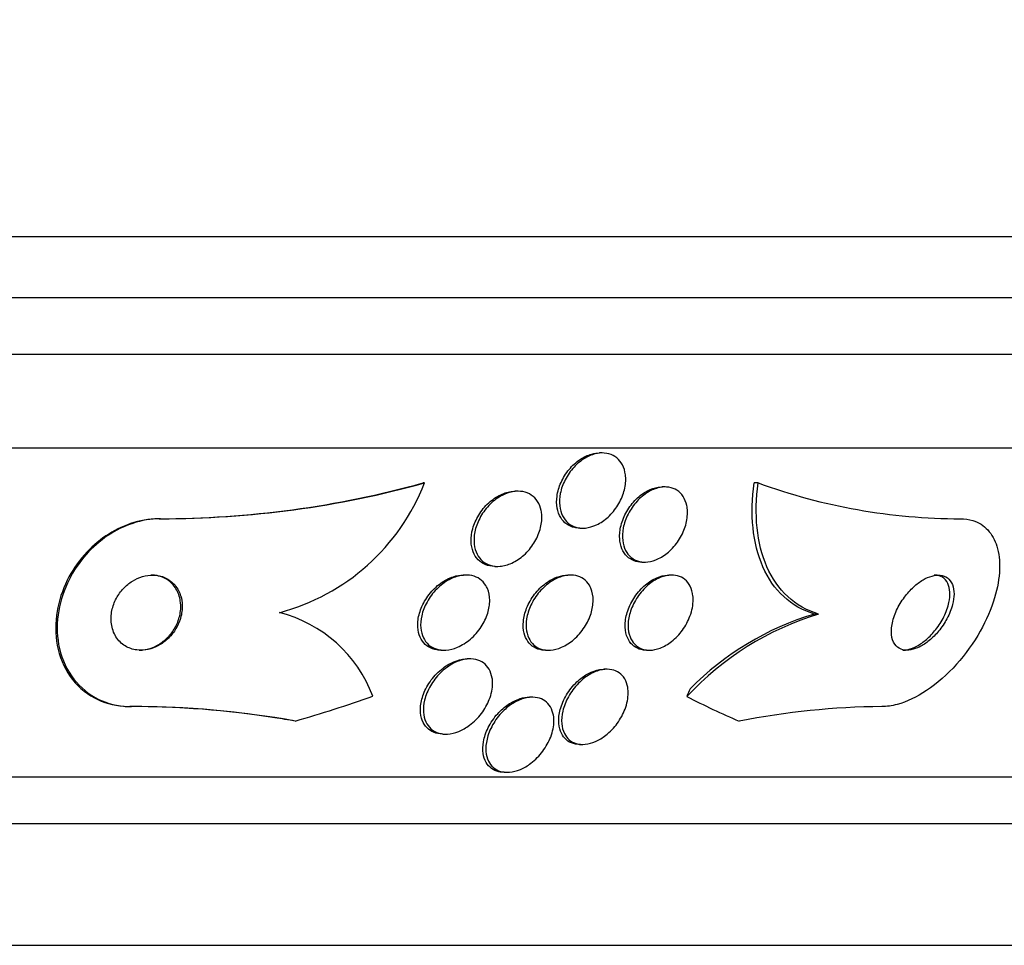
# Model space of a CAD drawing. Units: millimetres. Extents: x 0 to 835, y 0 to 1165.
# Drawn here: x 433 to 444, y 402 to 411 of the extents above; entities that cross this region are included whole.
import ezdxf
from ezdxf import colors
from ezdxf.entities.mleader import LeaderData, LeaderLine
from ezdxf.math import Vec2, Vec3

# ---------------------------------------------------------------- set-up
doc = ezdxf.new("R2010")
doc.units = ezdxf.units.MM
doc.layers.add('DV5_Défaut', color=7, linetype='Continuous')
doc.layers.add('Défaut', color=7, linetype='Continuous')

# ---------------------------------------------------------------- blocks, each defined once
blk = doc.blocks.new('_DOT')
at = {"color": 0}
blk.add_line((0, 0), (-1, 0), dxfattribs=at)
at = {"color": 0, "const_width": 0.333}
blk.add_lwpolyline([(-0.1665, 0, 1), (0.1665, 0, 1)], format="xyb", close=True, dxfattribs=at)
blk = doc.blocks.new('SE4')
at = {"layer": 'DV5_Défaut', "color": 7, "linetype": 'Continuous'}
for p, q in [((452.195, 409.053), (398.527, 409.053)), ((451.949, 408.403), (398.773, 408.403)), ((451.707, 407.803), (399.015, 407.803)), ((451.267, 406.803), (399.455, 406.803)), ((439.353, 406.753), (439.323, 406.753)), ((437.462, 406.435), (437.446, 406.435)), ((440.021, 406.391), (439.991, 406.391)), ((441.011, 406.434), (440.968, 406.434)), ((438.456, 406.346), (438.426, 406.346)), ((434.653, 406.053), (434.637, 406.053)), ((439.115, 405.953), (439.145, 405.953)), ((438.208, 405.546), (438.24, 405.546)), ((439.775, 405.591), (439.806, 405.591)), ((437.904, 405.453), (437.874, 405.453)), ((439.016, 405.453), (438.986, 405.453)), ((440.091, 405.453), (440.061, 405.453)), ((441.654, 405.038), (441.61, 405.038)), ((437.638, 404.653), (437.669, 404.653)), ((438.75, 404.653), (438.78, 404.653)), ((439.823, 404.653), (439.854, 404.653)), ((437.945, 404.561), (437.914, 404.561)), ((439.403, 404.45), (439.372, 404.45)), ((434.342, 404.053), (434.325, 404.053)), ((438.608, 404.153), (438.577, 404.153)), ((437.657, 403.761), (437.688, 403.761)), ((439.111, 403.65), (439.144, 403.65)), ((438.31, 403.353), (438.342, 403.353)), ((449.337, 403.303), (401.385, 403.303)), ((449.006, 402.803), (401.716, 402.803)), ((448.016, 401.511), (402.706, 401.511))]:
    blk.add_line(p, q, dxfattribs=at)
for centre, radius, start, end in [((434.638, 416.58), 10.527, 269.9954, 285.4699), ((434.654, 416.582), 10.529, 269.9955, 285.4691), ((435.325, 407.27), 2.295, 284.9546, 338.6388), ((443.168, 412.35), 6.297, 249.9653, 269.9525), ((435.561, 403.656), 1.442, 20.6233, 75.7116), ((442.586, 401.991), 3.186, 107.0083, 137.0805), ((442.502, 402.064), 3.105, 106.6995, 135.5021), ((434.344, 394.317), 9.736, 81.0035, 90.1118), ((434.366, 394.41), 9.643, 79.7333, 90.1454), ((442.399, 395.819), 8.234, 90.4985, 101.1227)]:
    blk.add_arc(centre, radius, start, end, dxfattribs=at)
for centre, major_axis, ratio, start_param, end_param in [((432.134, 418.803), (0, -15.463), 0.959359, 0.269604, 0.327863), ((441.353, 403.078), (0, 2), 0.654501, 0.950249, 0.99825), ((443.506, 418.803), (0, -15.463), 0.654501, -0.32732, -0.269604), ((434.244, 392.053), (0, 12), 0.959359, 6.122617, 6.141792)]:
    blk.add_ellipse(centre, major_axis=major_axis, ratio=ratio, start_param=start_param, end_param=end_param, dxfattribs=at)
for points, knots in [([(439.114, 405.953), (439.095, 405.953), (439.077, 405.955), (439.06, 405.959), (439.028, 405.965), (438.999, 405.978), (438.974, 405.996), (438.948, 406.014), (438.927, 406.038), (438.91, 406.065), (438.892, 406.095), (438.88, 406.129), (438.873, 406.166), (438.866, 406.206), (438.865, 406.25), (438.871, 406.294), (438.878, 406.342), (438.892, 406.392), (438.914, 406.439), (438.935, 406.488), (438.965, 406.536), (439, 406.578), (439.034, 406.618), (439.074, 406.655), (439.117, 406.684), (439.156, 406.71), (439.198, 406.73), (439.24, 406.741), (439.268, 406.749), (439.297, 406.753), (439.324, 406.753)], [0, 0, 0, 0, 0.050135, 0.050135, 0.050135, 0.141436, 0.141436, 0.141436, 0.235662, 0.235662, 0.235662, 0.33772, 0.33772, 0.33772, 0.450197, 0.450197, 0.450197, 0.57208, 0.57208, 0.57208, 0.697612, 0.697612, 0.697612, 0.81787, 0.81787, 0.81787, 0.926333, 0.926333, 0.926333, 1, 1, 1, 1]), ([(439.602, 406.489), (439.604, 406.442), (439.597, 406.392), (439.583, 406.343), (439.569, 406.293), (439.547, 406.244), (439.519, 406.198), (439.491, 406.152), (439.455, 406.108), (439.415, 406.071), (439.377, 406.037), (439.335, 406.008), (439.292, 405.988), (439.253, 405.97), (439.212, 405.958), (439.173, 405.954), (439.138, 405.951), (439.103, 405.954), (439.071, 405.963), (439.041, 405.972), (439.013, 405.987), (438.99, 406.007), (438.965, 406.028), (438.945, 406.054), (438.93, 406.083), (438.914, 406.115), (438.904, 406.151), (438.9, 406.19), (438.895, 406.232), (438.897, 406.277), (438.906, 406.322), (438.916, 406.371), (438.933, 406.421), (438.958, 406.468), (438.982, 406.516), (439.014, 406.562), (439.052, 406.603), (439.087, 406.64), (439.128, 406.674), (439.172, 406.699), (439.211, 406.722), (439.253, 406.739), (439.293, 406.747), (439.33, 406.754), (439.367, 406.755), (439.4, 406.749), (439.432, 406.743), (439.462, 406.732), (439.488, 406.715), (439.514, 406.697), (439.537, 406.674), (439.554, 406.647), (439.573, 406.619), (439.587, 406.585), (439.594, 406.549), (439.598, 406.53), (439.601, 406.51), (439.602, 406.489)], [0, 0, 0, 0, 0.062327, 0.062327, 0.062327, 0.124642, 0.124642, 0.124642, 0.186836, 0.186836, 0.186836, 0.244558, 0.244558, 0.244558, 0.295953, 0.295953, 0.295953, 0.342808, 0.342808, 0.342808, 0.388547, 0.388547, 0.388547, 0.436307, 0.436307, 0.436307, 0.488336, 0.488336, 0.488336, 0.545625, 0.545625, 0.545625, 0.607217, 0.607217, 0.607217, 0.669797, 0.669797, 0.669797, 0.728899, 0.728899, 0.728899, 0.781882, 0.781882, 0.781882, 0.829706, 0.829706, 0.829706, 0.875496, 0.875496, 0.875496, 0.922449, 0.922449, 0.922449, 0.973027, 0.973027, 0.973027, 1, 1, 1, 1]), ([(439.774, 405.591), (439.745, 405.591), (439.717, 405.596), (439.692, 405.605), (439.664, 405.615), (439.638, 405.632), (439.616, 405.652), (439.593, 405.674), (439.575, 405.701), (439.562, 405.732), (439.548, 405.766), (439.54, 405.804), (439.538, 405.844), (439.535, 405.888), (439.54, 405.935), (439.552, 405.982), (439.565, 406.032), (439.586, 406.083), (439.613, 406.13), (439.64, 406.177), (439.675, 406.222), (439.714, 406.261), (439.75, 406.296), (439.791, 406.327), (439.834, 406.349), (439.871, 406.369), (439.911, 406.382), (439.949, 406.388), (439.963, 406.39), (439.978, 406.391), (439.992, 406.391)], [0, 0, 0, 0, 0.079347, 0.079347, 0.079347, 0.170571, 0.170571, 0.170571, 0.268059, 0.268059, 0.268059, 0.375774, 0.375774, 0.375774, 0.494637, 0.494637, 0.494637, 0.620886, 0.620886, 0.620886, 0.745912, 0.745912, 0.745912, 0.860533, 0.860533, 0.860533, 0.961761, 0.961761, 0.961761, 1, 1, 1, 1]), ([(440.259, 406.134), (440.261, 406.087), (440.255, 406.036), (440.241, 405.986), (440.227, 405.937), (440.205, 405.886), (440.176, 405.839), (440.148, 405.793), (440.112, 405.748), (440.072, 405.711), (440.036, 405.677), (439.994, 405.648), (439.951, 405.628), (439.914, 405.609), (439.874, 405.597), (439.837, 405.593), (439.803, 405.589), (439.769, 405.591), (439.739, 405.6), (439.709, 405.608), (439.682, 405.622), (439.659, 405.641), (439.635, 405.661), (439.615, 405.686), (439.601, 405.715), (439.585, 405.746), (439.574, 405.783), (439.57, 405.821), (439.565, 405.863), (439.567, 405.909), (439.576, 405.955), (439.586, 406.004), (439.604, 406.055), (439.628, 406.103), (439.653, 406.151), (439.685, 406.198), (439.723, 406.239), (439.758, 406.277), (439.799, 406.311), (439.841, 406.337), (439.879, 406.359), (439.919, 406.376), (439.959, 406.384), (439.994, 406.392), (440.03, 406.393), (440.062, 406.388), (440.093, 406.383), (440.122, 406.372), (440.147, 406.356), (440.173, 406.339), (440.195, 406.317), (440.212, 406.291), (440.231, 406.263), (440.244, 406.229), (440.252, 406.194), (440.256, 406.174), (440.259, 406.154), (440.259, 406.134)], [0, 0, 0, 0, 0.063193, 0.063193, 0.063193, 0.126413, 0.126413, 0.126413, 0.188788, 0.188788, 0.188788, 0.245719, 0.245719, 0.245719, 0.29589, 0.29589, 0.29589, 0.341793, 0.341793, 0.341793, 0.38716, 0.38716, 0.38716, 0.435162, 0.435162, 0.435162, 0.487989, 0.487989, 0.487989, 0.546435, 0.546435, 0.546435, 0.609108, 0.609108, 0.609108, 0.672083, 0.672083, 0.672083, 0.730579, 0.730579, 0.730579, 0.782363, 0.782363, 0.782363, 0.829118, 0.829118, 0.829118, 0.874367, 0.874367, 0.874367, 0.921389, 0.921389, 0.921389, 0.972607, 0.972607, 0.972607, 1, 1, 1, 1]), ([(441.61, 405.038), (441.485, 405.076), (441.377, 405.138), (441.191, 405.31), (441.116, 405.417), (441.007, 405.666), (440.972, 405.807), (440.942, 406.107), (440.946, 406.268), (440.968, 406.434)], [0, 0, 0, 0, 0.25, 0.25, 0.5, 0.5, 0.75, 0.75, 1, 1, 1, 1]), ([(441.654, 405.038), (441.529, 405.076), (441.42, 405.138), (441.234, 405.31), (441.16, 405.417), (441.05, 405.666), (441.015, 405.807), (440.985, 406.107), (440.989, 406.268), (441.011, 406.434)], [0, 0, 0, 0, 0.25, 0.25, 0.5, 0.5, 0.75, 0.75, 1, 1, 1, 1]), ([(438.208, 405.546), (438.208, 405.546), (438.208, 405.546), (438.207, 405.546), (438.172, 405.546), (438.138, 405.552), (438.108, 405.565), (438.079, 405.577), (438.053, 405.595), (438.032, 405.617), (438.009, 405.64), (437.991, 405.669), (437.979, 405.7), (437.966, 405.734), (437.958, 405.772), (437.957, 405.811), (437.956, 405.855), (437.962, 405.901), (437.974, 405.947), (437.988, 405.996), (438.01, 406.046), (438.038, 406.092), (438.067, 406.139), (438.103, 406.184), (438.144, 406.222), (438.183, 406.257), (438.227, 406.287), (438.273, 406.309), (438.313, 406.328), (438.356, 406.34), (438.397, 406.344), (438.407, 406.345), (438.417, 406.346), (438.427, 406.346)], [0, 0, 0, 0, 0.001122, 0.001122, 0.001122, 0.093479, 0.093479, 0.093479, 0.183782, 0.183782, 0.183782, 0.278659, 0.278659, 0.278659, 0.382826, 0.382826, 0.382826, 0.498367, 0.498367, 0.498367, 0.623171, 0.623171, 0.623171, 0.749909, 0.749909, 0.749909, 0.868726, 0.868726, 0.868726, 0.974046, 0.974046, 0.974046, 1, 1, 1, 1]), ([(438.709, 406.086), (438.712, 406.039), (438.705, 405.989), (438.691, 405.939), (438.677, 405.89), (438.655, 405.84), (438.626, 405.794), (438.597, 405.748), (438.56, 405.703), (438.519, 405.666), (438.48, 405.631), (438.435, 405.601), (438.389, 405.581), (438.349, 405.562), (438.306, 405.55), (438.265, 405.547), (438.229, 405.544), (438.193, 405.547), (438.161, 405.557), (438.13, 405.566), (438.102, 405.582), (438.079, 405.601), (438.054, 405.622), (438.035, 405.648), (438.02, 405.677), (438.004, 405.708), (437.994, 405.744), (437.99, 405.782), (437.985, 405.823), (437.987, 405.868), (437.996, 405.912), (438.006, 405.961), (438.024, 406.01), (438.048, 406.057), (438.073, 406.105), (438.107, 406.152), (438.145, 406.193), (438.182, 406.232), (438.225, 406.266), (438.271, 406.292), (438.311, 406.315), (438.355, 406.332), (438.398, 406.34), (438.436, 406.347), (438.474, 406.347), (438.508, 406.341), (438.541, 406.335), (438.571, 406.323), (438.597, 406.305), (438.623, 406.288), (438.646, 406.265), (438.663, 406.238), (438.682, 406.209), (438.695, 406.176), (438.702, 406.141), (438.706, 406.123), (438.708, 406.105), (438.709, 406.086)], [0, 0, 0, 0, 0.06256, 0.06256, 0.06256, 0.12505, 0.12505, 0.12505, 0.188446, 0.188446, 0.188446, 0.247888, 0.247888, 0.247888, 0.300486, 0.300486, 0.300486, 0.347519, 0.347519, 0.347519, 0.392599, 0.392599, 0.392599, 0.439228, 0.439228, 0.439228, 0.490009, 0.490009, 0.490009, 0.546359, 0.546359, 0.546359, 0.607816, 0.607816, 0.607816, 0.67134, 0.67134, 0.67134, 0.732069, 0.732069, 0.732069, 0.786395, 0.786395, 0.786395, 0.83463, 0.83463, 0.83463, 0.879958, 0.879958, 0.879958, 0.92591, 0.92591, 0.92591, 0.975274, 0.975274, 0.975274, 1, 1, 1, 1]), ([(434.637, 406.053), (434.634, 406.053), (434.63, 406.053), (434.626, 406.053), (434.529, 406.052), (434.429, 406.034), (434.333, 406.001), (434.241, 405.97), (434.151, 405.925), (434.07, 405.87), (433.985, 405.813), (433.908, 405.743), (433.841, 405.668), (433.768, 405.585), (433.706, 405.493), (433.659, 405.398), (433.606, 405.291), (433.57, 405.178), (433.551, 405.068), (433.53, 404.945), (433.531, 404.822), (433.552, 404.707), (433.575, 404.586), (433.622, 404.472), (433.69, 404.374), (433.756, 404.281), (433.844, 404.201), (433.949, 404.145), (434.04, 404.096), (434.147, 404.064), (434.259, 404.056), (434.281, 404.054), (434.303, 404.053), (434.325, 404.053)], [0, 0, 0, 0, 0.003715, 0.003715, 0.003715, 0.095666, 0.095666, 0.095666, 0.183346, 0.183346, 0.183346, 0.274359, 0.274359, 0.274359, 0.374387, 0.374387, 0.374387, 0.48696, 0.48696, 0.48696, 0.611941, 0.611941, 0.611941, 0.743221, 0.743221, 0.743221, 0.868972, 0.868972, 0.868972, 0.978856, 0.978856, 0.978856, 1, 1, 1, 1]), ([(434.653, 406.053), (434.639, 406.053), (434.624, 406.053), (434.61, 406.052), (434.514, 406.047), (434.414, 406.026), (434.32, 405.991), (434.229, 405.957), (434.14, 405.909), (434.06, 405.852), (433.977, 405.792), (433.9, 405.72), (433.835, 405.643), (433.764, 405.557), (433.705, 405.462), (433.66, 405.366), (433.61, 405.257), (433.576, 405.142), (433.561, 405.031), (433.545, 404.907), (433.55, 404.784), (433.576, 404.67), (433.604, 404.551), (433.655, 404.439), (433.729, 404.345), (433.798, 404.256), (433.89, 404.18), (433.996, 404.129), (434.089, 404.085), (434.196, 404.058), (434.307, 404.054), (434.319, 404.053), (434.33, 404.053), (434.342, 404.053)], [0, 0, 0, 0, 0.013629, 0.013629, 0.013629, 0.104794, 0.104794, 0.104794, 0.192573, 0.192573, 0.192573, 0.284349, 0.284349, 0.284349, 0.385593, 0.385593, 0.385593, 0.499534, 0.499534, 0.499534, 0.625507, 0.625507, 0.625507, 0.756721, 0.756721, 0.756721, 0.881098, 0.881098, 0.881098, 0.989131, 0.989131, 0.989131, 1, 1, 1, 1]), ([(443.163, 406.053), (443.21, 406.053), (443.255, 406.047), (443.296, 406.034), (443.359, 406.014), (443.413, 405.979), (443.456, 405.933), (443.499, 405.886), (443.532, 405.827), (443.552, 405.759), (443.575, 405.687), (443.584, 405.604), (443.581, 405.517), (443.577, 405.419), (443.559, 405.315), (443.527, 405.21), (443.492, 405.092), (443.44, 404.971), (443.375, 404.856), (443.305, 404.732), (443.218, 404.611), (443.122, 404.503), (443.026, 404.396), (442.916, 404.299), (442.804, 404.223), (442.702, 404.155), (442.594, 404.103), (442.492, 404.076), (442.435, 404.061), (442.38, 404.053), (442.328, 404.053)], [0, 0, 0, 0, 0.058832, 0.058832, 0.058832, 0.147294, 0.147294, 0.147294, 0.236176, 0.236176, 0.236176, 0.331935, 0.331935, 0.331935, 0.439067, 0.439067, 0.439067, 0.559206, 0.559206, 0.559206, 0.68894, 0.68894, 0.68894, 0.818419, 0.818419, 0.818419, 0.935457, 0.935457, 0.935457, 1, 1, 1, 1]), ([(434.867, 405.228), (434.855, 405.27), (434.834, 405.31), (434.806, 405.344), (434.778, 405.377), (434.742, 405.405), (434.7, 405.425), (434.663, 405.442), (434.62, 405.452), (434.576, 405.453), (434.538, 405.454), (434.497, 405.449), (434.458, 405.437), (434.421, 405.426), (434.385, 405.409), (434.352, 405.388), (434.317, 405.366), (434.286, 405.34), (434.258, 405.311), (434.228, 405.279), (434.202, 405.243), (434.182, 405.206), (434.16, 405.165), (434.144, 405.12), (434.134, 405.077), (434.124, 405.028), (434.122, 404.979), (434.129, 404.933), (434.136, 404.884), (434.152, 404.837), (434.177, 404.796), (434.202, 404.757), (434.235, 404.723), (434.276, 404.698), (434.311, 404.677), (434.354, 404.661), (434.399, 404.656), (434.437, 404.651), (434.479, 404.653), (434.52, 404.662), (434.557, 404.67), (434.594, 404.684), (434.629, 404.702), (434.664, 404.721), (434.697, 404.745), (434.726, 404.772), (434.757, 404.801), (434.785, 404.834), (434.807, 404.869), (434.832, 404.908), (434.851, 404.95), (434.864, 404.993), (434.878, 405.04), (434.884, 405.089), (434.883, 405.135), (434.881, 405.167), (434.876, 405.199), (434.867, 405.228)], [0, 0, 0, 0, 0.059529, 0.059529, 0.059529, 0.119481, 0.119481, 0.119481, 0.172857, 0.172857, 0.172857, 0.219419, 0.219419, 0.219419, 0.263238, 0.263238, 0.263238, 0.308335, 0.308335, 0.308335, 0.357729, 0.357729, 0.357729, 0.413343, 0.413343, 0.413343, 0.475313, 0.475313, 0.475313, 0.540844, 0.540844, 0.540844, 0.604217, 0.604217, 0.604217, 0.660105, 0.660105, 0.660105, 0.708051, 0.708051, 0.708051, 0.751917, 0.751917, 0.751917, 0.796119, 0.796119, 0.796119, 0.844048, 0.844048, 0.844048, 0.897977, 0.897977, 0.897977, 0.958539, 0.958539, 0.958539, 1, 1, 1, 1]), ([(434.862, 405.177), (434.855, 405.224), (434.84, 405.268), (434.816, 405.307), (434.793, 405.345), (434.76, 405.38), (434.721, 405.405), (434.685, 405.427), (434.643, 405.443), (434.598, 405.45), (434.583, 405.452), (434.567, 405.453), (434.55, 405.453)], [0, 0, 0, 0, 0.310174, 0.310174, 0.310174, 0.622313, 0.622313, 0.622313, 0.902313, 0.902313, 0.902313, 1, 1, 1, 1]), ([(437.637, 404.653), (437.622, 404.653), (437.608, 404.654), (437.594, 404.656), (437.562, 404.661), (437.531, 404.672), (437.505, 404.688), (437.479, 404.704), (437.456, 404.725), (437.439, 404.75), (437.42, 404.776), (437.406, 404.807), (437.398, 404.841), (437.389, 404.878), (437.387, 404.919), (437.39, 404.96), (437.395, 405.006), (437.407, 405.055), (437.426, 405.101), (437.446, 405.152), (437.475, 405.202), (437.51, 405.247), (437.545, 405.292), (437.587, 405.333), (437.634, 405.367), (437.676, 405.397), (437.722, 405.421), (437.769, 405.436), (437.804, 405.447), (437.841, 405.453), (437.875, 405.453)], [0, 0, 0, 0, 0.036767, 0.036767, 0.036767, 0.125054, 0.125054, 0.125054, 0.213559, 0.213559, 0.213559, 0.309111, 0.309111, 0.309111, 0.41634, 0.41634, 0.41634, 0.536708, 0.536708, 0.536708, 0.666318, 0.666318, 0.666318, 0.795072, 0.795072, 0.795072, 0.911514, 0.911514, 0.911514, 1, 1, 1, 1]), ([(438.13, 405.309), (438.146, 405.272), (438.154, 405.229), (438.155, 405.184), (438.155, 405.14), (438.147, 405.094), (438.133, 405.048), (438.118, 404.998), (438.094, 404.948), (438.064, 404.901), (438.033, 404.854), (437.993, 404.809), (437.949, 404.771), (437.908, 404.736), (437.861, 404.706), (437.813, 404.685), (437.772, 404.667), (437.728, 404.656), (437.687, 404.654), (437.65, 404.651), (437.615, 404.656), (437.584, 404.666), (437.554, 404.676), (437.527, 404.692), (437.504, 404.711), (437.481, 404.732), (437.462, 404.758), (437.449, 404.786), (437.434, 404.817), (437.425, 404.853), (437.421, 404.89), (437.417, 404.931), (437.421, 404.976), (437.431, 405.02), (437.442, 405.069), (437.461, 405.119), (437.488, 405.166), (437.515, 405.216), (437.55, 405.263), (437.591, 405.304), (437.631, 405.344), (437.676, 405.378), (437.724, 405.404), (437.766, 405.426), (437.811, 405.442), (437.855, 405.449), (437.893, 405.455), (437.931, 405.454), (437.965, 405.447), (437.996, 405.44), (438.026, 405.427), (438.051, 405.41), (438.076, 405.392), (438.097, 405.369), (438.113, 405.342), (438.12, 405.332), (438.125, 405.321), (438.13, 405.309)], [0, 0, 0, 0, 0.058864, 0.058864, 0.058864, 0.117438, 0.117438, 0.117438, 0.181129, 0.181129, 0.181129, 0.246394, 0.246394, 0.246394, 0.307204, 0.307204, 0.307204, 0.359839, 0.359839, 0.359839, 0.405844, 0.405844, 0.405844, 0.449571, 0.449571, 0.449571, 0.49503, 0.49503, 0.49503, 0.545157, 0.545157, 0.545157, 0.601672, 0.601672, 0.601672, 0.664268, 0.664268, 0.664268, 0.729576, 0.729576, 0.729576, 0.791769, 0.791769, 0.791769, 0.846335, 0.846335, 0.846335, 0.893676, 0.893676, 0.893676, 0.937678, 0.937678, 0.937678, 0.982412, 0.982412, 0.982412, 1, 1, 1, 1]), ([(438.748, 404.653), (438.736, 404.653), (438.725, 404.654), (438.714, 404.655), (438.682, 404.659), (438.652, 404.67), (438.627, 404.684), (438.601, 404.7), (438.579, 404.72), (438.562, 404.745), (438.543, 404.771), (438.529, 404.802), (438.521, 404.836), (438.511, 404.873), (438.509, 404.915), (438.513, 404.957), (438.517, 405.004), (438.529, 405.054), (438.548, 405.102), (438.569, 405.152), (438.597, 405.203), (438.632, 405.248), (438.666, 405.293), (438.708, 405.334), (438.753, 405.367), (438.793, 405.396), (438.837, 405.42), (438.881, 405.435), (438.916, 405.447), (438.953, 405.453), (438.987, 405.453)], [0, 0, 0, 0, 0.031106, 0.031106, 0.031106, 0.118886, 0.118886, 0.118886, 0.208773, 0.208773, 0.208773, 0.307015, 0.307015, 0.307015, 0.417566, 0.417566, 0.417566, 0.540745, 0.540745, 0.540745, 0.671062, 0.671062, 0.671062, 0.797465, 0.797465, 0.797465, 0.909762, 0.909762, 0.909762, 1, 1, 1, 1]), ([(439.232, 405.312), (439.248, 405.274), (439.256, 405.23), (439.255, 405.185), (439.255, 405.14), (439.248, 405.093), (439.233, 405.045), (439.217, 404.995), (439.193, 404.944), (439.162, 404.897), (439.131, 404.85), (439.092, 404.805), (439.049, 404.767), (439.01, 404.733), (438.965, 404.704), (438.919, 404.684), (438.88, 404.667), (438.839, 404.657), (438.8, 404.654), (438.766, 404.651), (438.732, 404.655), (438.703, 404.665), (438.673, 404.674), (438.647, 404.689), (438.625, 404.708), (438.602, 404.729), (438.584, 404.754), (438.57, 404.783), (438.555, 404.814), (438.546, 404.85), (438.543, 404.888), (438.54, 404.93), (438.544, 404.976), (438.554, 405.022), (438.566, 405.071), (438.585, 405.122), (438.612, 405.17), (438.639, 405.22), (438.674, 405.267), (438.715, 405.308), (438.753, 405.346), (438.797, 405.38), (438.843, 405.405), (438.883, 405.426), (438.925, 405.442), (438.966, 405.449), (439.002, 405.455), (439.038, 405.454), (439.07, 405.448), (439.101, 405.442), (439.129, 405.429), (439.153, 405.412), (439.178, 405.395), (439.199, 405.372), (439.215, 405.346), (439.221, 405.335), (439.227, 405.324), (439.232, 405.312)], [0, 0, 0, 0, 0.060367, 0.060367, 0.060367, 0.120482, 0.120482, 0.120482, 0.185023, 0.185023, 0.185023, 0.249554, 0.249554, 0.249554, 0.30825, 0.30825, 0.30825, 0.358781, 0.358781, 0.358781, 0.403809, 0.403809, 0.403809, 0.447745, 0.447745, 0.447745, 0.494287, 0.494287, 0.494287, 0.546059, 0.546059, 0.546059, 0.604325, 0.604325, 0.604325, 0.668027, 0.668027, 0.668027, 0.732984, 0.732984, 0.732984, 0.793318, 0.793318, 0.793318, 0.845702, 0.845702, 0.845702, 0.891788, 0.891788, 0.891788, 0.935715, 0.935715, 0.935715, 0.981296, 0.981296, 0.981296, 1, 1, 1, 1]), ([(439.823, 404.653), (439.82, 404.653), (439.817, 404.653), (439.814, 404.653), (439.782, 404.654), (439.752, 404.661), (439.727, 404.674), (439.7, 404.686), (439.677, 404.704), (439.658, 404.726), (439.637, 404.75), (439.622, 404.779), (439.612, 404.811), (439.6, 404.847), (439.595, 404.887), (439.597, 404.928), (439.598, 404.975), (439.607, 405.024), (439.624, 405.073), (439.641, 405.124), (439.667, 405.176), (439.699, 405.223), (439.73, 405.269), (439.769, 405.313), (439.811, 405.349), (439.849, 405.38), (439.892, 405.407), (439.934, 405.425), (439.971, 405.441), (440.009, 405.45), (440.044, 405.453), (440.05, 405.453), (440.056, 405.453), (440.061, 405.453)], [0, 0, 0, 0, 0.008419, 0.008419, 0.008419, 0.095945, 0.095945, 0.095945, 0.186033, 0.186033, 0.186033, 0.284854, 0.284854, 0.284854, 0.39624, 0.39624, 0.39624, 0.520252, 0.520252, 0.520252, 0.650975, 0.650975, 0.650975, 0.777028, 0.777028, 0.777028, 0.888428, 0.888428, 0.888428, 0.984637, 0.984637, 0.984637, 1, 1, 1, 1]), ([(440.32, 405.192), (440.32, 405.136), (440.308, 405.075), (440.286, 405.015), (440.267, 404.965), (440.24, 404.913), (440.206, 404.867), (440.173, 404.822), (440.134, 404.78), (440.09, 404.746), (440.052, 404.716), (440.01, 404.691), (439.968, 404.675), (439.931, 404.662), (439.894, 404.654), (439.859, 404.653), (439.827, 404.653), (439.797, 404.658), (439.77, 404.668), (439.742, 404.679), (439.718, 404.696), (439.698, 404.716), (439.676, 404.738), (439.66, 404.766), (439.648, 404.796), (439.635, 404.83), (439.628, 404.869), (439.627, 404.909), (439.627, 404.954), (439.634, 405.002), (439.648, 405.05), (439.663, 405.101), (439.686, 405.153), (439.716, 405.202), (439.745, 405.249), (439.782, 405.294), (439.824, 405.333), (439.861, 405.367), (439.904, 405.396), (439.947, 405.417), (439.984, 405.435), (440.023, 405.447), (440.06, 405.451), (440.093, 405.455), (440.126, 405.453), (440.155, 405.445), (440.184, 405.437), (440.21, 405.424), (440.232, 405.406), (440.255, 405.386), (440.274, 405.362), (440.288, 405.334), (440.304, 405.303), (440.314, 405.267), (440.318, 405.23), (440.319, 405.217), (440.32, 405.205), (440.32, 405.192)], [0, 0, 0, 0, 0.076653, 0.076653, 0.076653, 0.141884, 0.141884, 0.141884, 0.204507, 0.204507, 0.204507, 0.259494, 0.259494, 0.259494, 0.306954, 0.306954, 0.306954, 0.350868, 0.350868, 0.350868, 0.395502, 0.395502, 0.395502, 0.444095, 0.444095, 0.444095, 0.498754, 0.498754, 0.498754, 0.559856, 0.559856, 0.559856, 0.624942, 0.624942, 0.624942, 0.688619, 0.688619, 0.688619, 0.745511, 0.745511, 0.745511, 0.794556, 0.794556, 0.794556, 0.839047, 0.839047, 0.839047, 0.88322, 0.88322, 0.88322, 0.930473, 0.930473, 0.930473, 0.983192, 0.983192, 0.983192, 1, 1, 1, 1]), ([(443.096, 405.25), (443.096, 405.287), (443.09, 405.321), (443.079, 405.351), (443.067, 405.38), (443.049, 405.405), (443.026, 405.423), (443.005, 405.439), (442.979, 405.449), (442.95, 405.452), (442.923, 405.455), (442.892, 405.452), (442.862, 405.443), (442.831, 405.435), (442.798, 405.421), (442.767, 405.402), (442.732, 405.382), (442.698, 405.356), (442.667, 405.327), (442.631, 405.295), (442.598, 405.258), (442.569, 405.218), (442.536, 405.174), (442.508, 405.127), (442.485, 405.079), (442.462, 405.028), (442.445, 404.976), (442.436, 404.926), (442.427, 404.878), (442.427, 404.83), (442.435, 404.79), (442.443, 404.754), (442.458, 404.722), (442.48, 404.699), (442.5, 404.679), (442.524, 404.664), (442.553, 404.658), (442.579, 404.652), (442.608, 404.652), (442.638, 404.657), (442.668, 404.663), (442.7, 404.674), (442.732, 404.69), (442.765, 404.707), (442.799, 404.729), (442.831, 404.755), (442.867, 404.785), (442.901, 404.819), (442.931, 404.855), (442.965, 404.897), (442.995, 404.942), (443.02, 404.988), (443.047, 405.038), (443.068, 405.09), (443.08, 405.14), (443.09, 405.178), (443.095, 405.215), (443.096, 405.25)], [0, 0, 0, 0, 0.051388, 0.051388, 0.051388, 0.103114, 0.103114, 0.103114, 0.150265, 0.150265, 0.150265, 0.194217, 0.194217, 0.194217, 0.238944, 0.238944, 0.238944, 0.287603, 0.287603, 0.287603, 0.342297, 0.342297, 0.342297, 0.403482, 0.403482, 0.403482, 0.46883, 0.46883, 0.46883, 0.532917, 0.532917, 0.532917, 0.590047, 0.590047, 0.590047, 0.638952, 0.638952, 0.638952, 0.683123, 0.683123, 0.683123, 0.727062, 0.727062, 0.727062, 0.774316, 0.774316, 0.774316, 0.82733, 0.82733, 0.82733, 0.88703, 0.88703, 0.88703, 0.951732, 0.951732, 0.951732, 1, 1, 1, 1]), ([(443.052, 405.27), (443.05, 405.305), (443.043, 405.338), (443.03, 405.365), (443.017, 405.392), (442.997, 405.415), (442.973, 405.43), (442.951, 405.444), (442.924, 405.452), (442.895, 405.453), (442.892, 405.453), (442.889, 405.453), (442.886, 405.453)], [0, 0, 0, 0, 0.330936, 0.330936, 0.330936, 0.6639343, 0.6639343, 0.6639343, 0.9697386, 0.9697386, 0.9697386, 1, 1, 1, 1]), ([(442.551, 404.653), (442.569, 404.653), (442.588, 404.655), (442.607, 404.66), (442.638, 404.667), (442.67, 404.68), (442.702, 404.697), (442.736, 404.716), (442.77, 404.74), (442.802, 404.768), (442.837, 404.798), (442.871, 404.834), (442.901, 404.872), (442.935, 404.915), (442.964, 404.962), (442.988, 405.009), (443.013, 405.06), (443.032, 405.112), (443.042, 405.162), (443.05, 405.2), (443.054, 405.236), (443.052, 405.27)], [0, 0, 0, 0, 0.079349, 0.079349, 0.079349, 0.206386, 0.206386, 0.206386, 0.344191, 0.344191, 0.344191, 0.499319, 0.499319, 0.499319, 0.673599, 0.673599, 0.673599, 0.860848, 0.860848, 0.860848, 1, 1, 1, 1]), ([(434.425, 404.653), (434.439, 404.653), (434.453, 404.654), (434.467, 404.656), (434.505, 404.66), (434.544, 404.671), (434.58, 404.687), (434.616, 404.702), (434.65, 404.723), (434.681, 404.748), (434.714, 404.773), (434.743, 404.804), (434.768, 404.836), (434.795, 404.872), (434.817, 404.912), (434.834, 404.952), (434.852, 404.997), (434.863, 405.044), (434.866, 405.09), (434.868, 405.12), (434.867, 405.149), (434.862, 405.177)], [0, 0, 0, 0, 0.055667, 0.055667, 0.055667, 0.20451, 0.20451, 0.20451, 0.350243, 0.350243, 0.350243, 0.505364, 0.505364, 0.505364, 0.67869, 0.67869, 0.67869, 0.874396, 0.874396, 0.874396, 1, 1, 1, 1]), ([(437.655, 403.761), (437.645, 403.761), (437.636, 403.761), (437.626, 403.762), (437.594, 403.765), (437.564, 403.775), (437.538, 403.789), (437.512, 403.803), (437.489, 403.822), (437.472, 403.845), (437.452, 403.869), (437.438, 403.899), (437.429, 403.93), (437.419, 403.965), (437.416, 404.005), (437.418, 404.045), (437.421, 404.091), (437.432, 404.139), (437.45, 404.186), (437.469, 404.237), (437.498, 404.289), (437.533, 404.336), (437.568, 404.383), (437.611, 404.427), (437.658, 404.463), (437.694, 404.49), (437.733, 404.514), (437.773, 404.53), (437.813, 404.547), (437.855, 404.557), (437.895, 404.56), (437.901, 404.56), (437.908, 404.561), (437.915, 404.561)], [0, 0, 0, 0, 0.0253934, 0.0253934, 0.0253934, 0.1111778, 0.1111778, 0.1111778, 0.1970345, 0.1970345, 0.1970345, 0.2905063, 0.2905063, 0.2905063, 0.3969141, 0.3969141, 0.3969141, 0.5184239, 0.5184239, 0.5184239, 0.6513212, 0.6513212, 0.6513212, 0.7842295, 0.7842295, 0.7842295, 0.8833486, 0.8833486, 0.8833486, 0.9831619, 0.9831619, 0.9831619, 1, 1, 1, 1]), ([(438.185, 404.302), (438.186, 404.246), (438.173, 404.186), (438.15, 404.128), (438.13, 404.077), (438.102, 404.027), (438.067, 403.98), (438.031, 403.933), (437.988, 403.89), (437.94, 403.854), (437.904, 403.828), (437.864, 403.805), (437.825, 403.789), (437.785, 403.773), (437.743, 403.763), (437.704, 403.761), (437.668, 403.759), (437.634, 403.764), (437.604, 403.774), (437.576, 403.783), (437.55, 403.798), (437.529, 403.817), (437.506, 403.837), (437.489, 403.862), (437.476, 403.89), (437.461, 403.921), (437.453, 403.956), (437.45, 403.992), (437.447, 404.034), (437.451, 404.079), (437.462, 404.123), (437.474, 404.173), (437.495, 404.224), (437.523, 404.273), (437.551, 404.323), (437.589, 404.372), (437.632, 404.414), (437.673, 404.453), (437.72, 404.488), (437.769, 404.514), (437.812, 404.536), (437.857, 404.551), (437.9, 404.557), (437.937, 404.563), (437.974, 404.561), (438.006, 404.554), (438.037, 404.547), (438.065, 404.534), (438.088, 404.517), (438.112, 404.5), (438.132, 404.477), (438.148, 404.452), (438.164, 404.423), (438.175, 404.391), (438.181, 404.356), (438.184, 404.339), (438.185, 404.321), (438.185, 404.302)], [0, 0, 0, 0, 0.075701, 0.075701, 0.075701, 0.141522, 0.141522, 0.141522, 0.207995, 0.207995, 0.207995, 0.257376, 0.257376, 0.257376, 0.307109, 0.307109, 0.307109, 0.351454, 0.351454, 0.351454, 0.393852, 0.393852, 0.393852, 0.438572, 0.438572, 0.438572, 0.488745, 0.488745, 0.488745, 0.54624, 0.54624, 0.54624, 0.610644, 0.610644, 0.610644, 0.677881, 0.677881, 0.677881, 0.74094, 0.74094, 0.74094, 0.79477, 0.79477, 0.79477, 0.840548, 0.840548, 0.840548, 0.883119, 0.883119, 0.883119, 0.926978, 0.926978, 0.926978, 0.975429, 0.975429, 0.975429, 1, 1, 1, 1]), ([(439.111, 403.65), (439.08, 403.65), (439.051, 403.656), (439.025, 403.666), (438.998, 403.677), (438.975, 403.693), (438.956, 403.713), (438.935, 403.734), (438.919, 403.761), (438.908, 403.79), (438.895, 403.824), (438.889, 403.861), (438.889, 403.901), (438.889, 403.945), (438.896, 403.993), (438.911, 404.041), (438.927, 404.093), (438.951, 404.146), (438.983, 404.195), (439.015, 404.244), (439.055, 404.291), (439.099, 404.33), (439.132, 404.36), (439.169, 404.386), (439.207, 404.405), (439.245, 404.425), (439.285, 404.439), (439.323, 404.446), (439.34, 404.449), (439.357, 404.45), (439.373, 404.45)], [0, 0, 0, 0, 0.083599, 0.083599, 0.083599, 0.169541, 0.169541, 0.169541, 0.263792, 0.263792, 0.263792, 0.371523, 0.371523, 0.371523, 0.494553, 0.494553, 0.494553, 0.628456, 0.628456, 0.628456, 0.761046, 0.761046, 0.761046, 0.858452, 0.858452, 0.858452, 0.956512, 0.956512, 0.956512, 1, 1, 1, 1]), ([(439.628, 404.198), (439.629, 404.143), (439.617, 404.084), (439.595, 404.026), (439.575, 403.974), (439.547, 403.922), (439.512, 403.874), (439.478, 403.827), (439.436, 403.783), (439.389, 403.747), (439.356, 403.721), (439.319, 403.698), (439.282, 403.682), (439.245, 403.666), (439.206, 403.655), (439.17, 403.652), (439.137, 403.649), (439.105, 403.651), (439.076, 403.66), (439.048, 403.668), (439.023, 403.681), (439.002, 403.699), (438.98, 403.718), (438.962, 403.741), (438.949, 403.768), (438.934, 403.799), (438.925, 403.834), (438.922, 403.871), (438.918, 403.913), (438.922, 403.959), (438.933, 404.005), (438.944, 404.055), (438.965, 404.108), (438.992, 404.158), (439.021, 404.208), (439.057, 404.258), (439.1, 404.301), (439.132, 404.334), (439.168, 404.364), (439.207, 404.387), (439.245, 404.411), (439.287, 404.43), (439.327, 404.44), (439.363, 404.449), (439.398, 404.452), (439.431, 404.449), (439.461, 404.446), (439.49, 404.437), (439.514, 404.424), (439.539, 404.41), (439.561, 404.391), (439.578, 404.368), (439.597, 404.343), (439.61, 404.313), (439.619, 404.28), (439.625, 404.255), (439.628, 404.227), (439.628, 404.198)], [0, 0, 0, 0, 0.075507, 0.075507, 0.075507, 0.142559, 0.142559, 0.142559, 0.208003, 0.208003, 0.208003, 0.255163, 0.255163, 0.255163, 0.302604, 0.302604, 0.302604, 0.345746, 0.345746, 0.345746, 0.388248, 0.388248, 0.388248, 0.434088, 0.434088, 0.434088, 0.486127, 0.486127, 0.486127, 0.545787, 0.545787, 0.545787, 0.611761, 0.611761, 0.611761, 0.678842, 0.678842, 0.678842, 0.729616, 0.729616, 0.729616, 0.780781, 0.780781, 0.780781, 0.825964, 0.825964, 0.825964, 0.868361, 0.868361, 0.868361, 0.912325, 0.912325, 0.912325, 0.961126, 0.961126, 0.961126, 1, 1, 1, 1]), ([(438.838, 403.901), (438.838, 403.846), (438.826, 403.787), (438.804, 403.729), (438.784, 403.678), (438.755, 403.626), (438.719, 403.578), (438.684, 403.531), (438.641, 403.486), (438.593, 403.45), (438.558, 403.423), (438.52, 403.401), (438.481, 403.384), (438.443, 403.368), (438.402, 403.357), (438.365, 403.354), (438.331, 403.351), (438.298, 403.355), (438.269, 403.363), (438.241, 403.372), (438.215, 403.386), (438.195, 403.403), (438.172, 403.422), (438.154, 403.446), (438.141, 403.473), (438.127, 403.503), (438.118, 403.537), (438.115, 403.573), (438.111, 403.615), (438.115, 403.66), (438.126, 403.705), (438.137, 403.756), (438.158, 403.807), (438.186, 403.857), (438.214, 403.908), (438.252, 403.958), (438.295, 404.002), (438.329, 404.035), (438.367, 404.066), (438.407, 404.09), (438.447, 404.114), (438.49, 404.133), (438.532, 404.144), (438.569, 404.153), (438.606, 404.155), (438.64, 404.151), (438.671, 404.148), (438.7, 404.139), (438.724, 404.125), (438.75, 404.111), (438.771, 404.091), (438.788, 404.069), (438.807, 404.044), (438.82, 404.014), (438.828, 403.982), (438.835, 403.957), (438.838, 403.929), (438.838, 403.901)], [0, 0, 0, 0, 0.07519, 0.07519, 0.07519, 0.14237, 0.14237, 0.14237, 0.209229, 0.209229, 0.209229, 0.257227, 0.257227, 0.257227, 0.305561, 0.305561, 0.305561, 0.348826, 0.348826, 0.348826, 0.390686, 0.390686, 0.390686, 0.435433, 0.435433, 0.435433, 0.486198, 0.486198, 0.486198, 0.544794, 0.544794, 0.544794, 0.610505, 0.610505, 0.610505, 0.678574, 0.678574, 0.678574, 0.730703, 0.730703, 0.730703, 0.783281, 0.783281, 0.783281, 0.829052, 0.829052, 0.829052, 0.871126, 0.871126, 0.871126, 0.914197, 0.914197, 0.914197, 0.961797, 0.961797, 0.961797, 1, 1, 1, 1]), ([(438.309, 403.353), (438.289, 403.353), (438.27, 403.355), (438.252, 403.359), (438.223, 403.366), (438.197, 403.378), (438.175, 403.394), (438.151, 403.411), (438.132, 403.433), (438.117, 403.458), (438.101, 403.486), (438.09, 403.518), (438.085, 403.553), (438.079, 403.592), (438.081, 403.635), (438.088, 403.679), (438.097, 403.728), (438.114, 403.779), (438.139, 403.829), (438.165, 403.88), (438.199, 403.932), (438.24, 403.977), (438.273, 404.014), (438.311, 404.047), (438.351, 404.075), (438.392, 404.102), (438.436, 404.124), (438.48, 404.138), (438.513, 404.148), (438.547, 404.153), (438.578, 404.153)], [0, 0, 0, 0, 0.051046, 0.051046, 0.051046, 0.134487, 0.134487, 0.134487, 0.222334, 0.222334, 0.222334, 0.321272, 0.321272, 0.321272, 0.435546, 0.435546, 0.435546, 0.564919, 0.564919, 0.564919, 0.701423, 0.701423, 0.701423, 0.809355, 0.809355, 0.809355, 0.918276, 0.918276, 0.918276, 1, 1, 1, 1])]:
    blk.add_open_spline(points, degree=3, knots=knots, dxfattribs=at)

msp = doc.modelspace()

# ---------------------------------------------------------------- block references
at = {"layer": 'Défaut'}
msp.add_blockref('SE4', (0, 0), dxfattribs=at)

# ---------------------------------------------------------------- leaders
at = {"layer": 'Défaut', "color": 7, "linetype": 'Continuous'}
ml = msp.add_multileader_mtext('Standard', dxfattribs=at)
ml.set_content('{\\pxsm0.9;\\fSolid Edge ISO|b1||i0||c0|p34;\\W1.;01/02/2018\\P}', color=256)
ml.set_leader_properties()
ml.set_arrow_properties(name='DOT')
ml.build(insert=Vec2(0, 0))
ml.multileader.update_dxf_attribs({"leader_type": 0, "dogleg_length": 0, "arrow_head_size": 12})
ctx = ml.context
ctx.base_point, ctx.char_height, ctx.arrow_head_size, ctx.landing_gap_size = Vec3(747.016, 1157.46), 12, 12, 4.2
notes = []
notes.append((ctx, [(0, (0, 0, 0), (0, 0), (1, 0), 1, [])]))
ctx.mtext.insert = Vec3(749.016, 1163.58)
for ctx, leaders in notes:
    for number, flags, end, landing, length, lines in leaders:
        leader = LeaderData()
        leader.index, (leader.has_last_leader_line, leader.has_dogleg_vector, leader.attachment_direction) = number, flags
        leader.last_leader_point, leader.dogleg_vector, leader.dogleg_length = Vec3(end), Vec3(landing), length
        for number, points, colour, breaks in lines:
            line = LeaderLine()
            line.index, line.vertices, line.color, line.breaks = number, Vec3.list(points), colors.encode_raw_color(colour), breaks
            leader.lines.append(line)
        ctx.leaders.append(leader)

doc.saveas('drawing.dxf')
